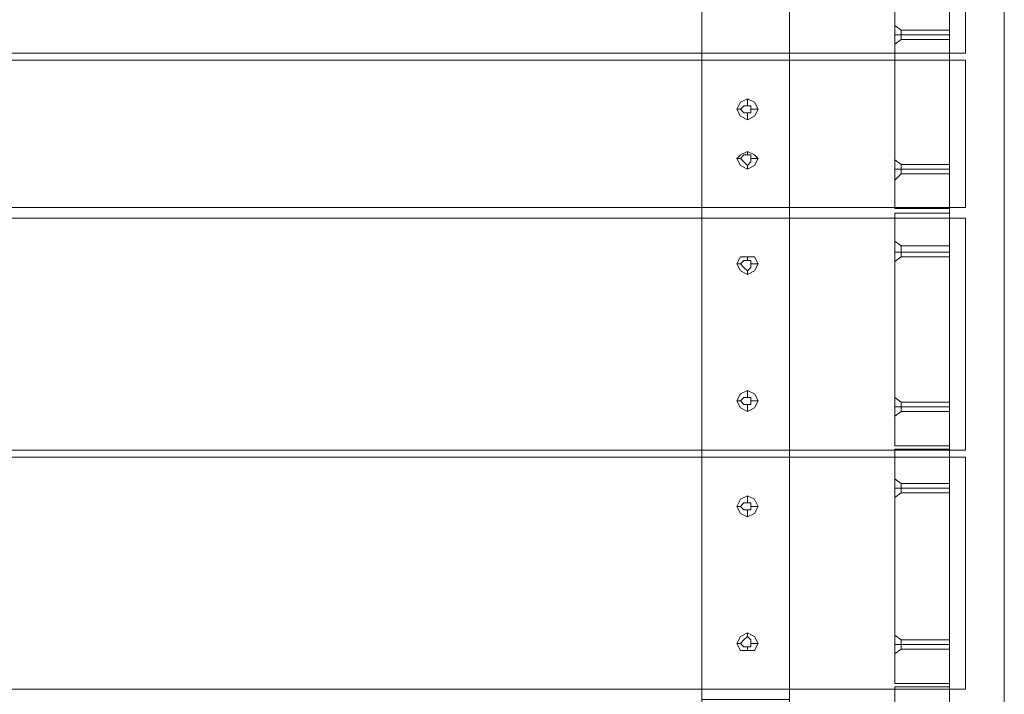
# Model space of a CAD drawing. Units: millimetres. Extents: x 2578 to 10223, y -2616 to 5408.
# Drawn here: x 8208 to 8714, y 2734 to 3081 of the extents above; entities that cross this region are included whole.
import ezdxf

# ---------------------------------------------------------------- set-up
doc = ezdxf.new("R2010")
doc.units = ezdxf.units.MM
doc.layers.add('brædder lærk', color=32, linetype='Continuous', lineweight=9)

msp = doc.modelspace()

# ---------------------------------------------------------------- linework, layer by layer
at = {"layer": 'brædder lærk', "flags": 128}
for points in [[(7929.44, 2282.84), (7929.44, 2403.95), (7929.44, 2407.57), (7884.25, 2407.57), (7884.25, 2403.95), (7884.25, 2373.22), (7793.87, 2373.22), (7793.87, 2403.95), (7793.87, 2373.22), (7884.25, 2373.22), (7884.25, 2282.84), (8603.67, 2282.84), (8603.67, 2373.22), (8694.05, 2373.22), (8694.05, 2403.95), (8694.05, 2373.22), (8603.67, 2373.22), (8603.67, 2403.95), (8603.67, 2407.57), (8558.48, 2407.57), (8558.48, 2403.95), (8558.48, 2282.84), (8603.67, 2282.84), (8603.67, 3183.03)], [(7884.25, 3094.45), (7793.87, 3094.45), (7793.87, 3063.72), (7793.87, 3094.45), (7884.25, 3094.45), (7884.25, 3183.03), (8603.67, 3183.03), (8603.67, 3094.45), (8694.05, 3094.45), (8694.05, 3063.72), (8694.05, 3094.45), (8603.67, 3094.45), (8603.67, 3063.72), (8603.67, 3060.11), (8558.48, 3060.11), (8558.48, 3063.72), (8558.48, 3183.03)], [(8558.48, 3183.03), (8558.48, 2282.84)], [(8657.73, 3069.86), (8657.73, 3073.08), (8657.73, 3076.29), (8657.73, 3077.9), (8657.73, 3076.29), (8657.73, 3073.08), (8657.73, 3069.86), (8657.73, 3068.25)], [(8685.87, 3071.47), (8685.87, 3073.08), (8685.87, 3074.68), (8685.87, 3075.49), (8685.87, 3074.68), (8685.87, 3073.08), (8685.87, 3071.47), (8685.87, 3070.66)], [(8581.98, 3040.23), (8581.98, 3036.61)], [(8576.56, 3034.8), (8578.37, 3034.8)], [(8581.98, 3029.38), (8581.98, 3033)], [(8587.4, 3034.8), (8583.79, 3034.8)], [(8581.98, 3013.11), (8581.98, 3011.3)], [(8576.56, 3009.5), (8578.37, 3009.5)], [(8587.4, 3009.5), (8583.79, 3009.5)], [(8581.98, 3004.07), (8581.98, 3005.88)], [(8685.87, 2959.69), (8685.87, 2961.3), (8685.87, 2963.71), (8685.87, 2964.52), (8685.87, 2963.71), (8685.87, 2961.3), (8685.87, 2959.69), (8685.87, 2958.89)], [(8581.98, 2958.88), (8581.98, 2957.08)], [(8576.56, 2955.27), (8578.37, 2955.27)], [(8581.98, 2949.85), (8581.98, 2951.65)], [(8587.4, 2955.27), (8583.79, 2955.27)], [(8581.98, 2890.19), (8581.98, 2886.58)], [(8576.56, 2884.77), (8578.37, 2884.77)], [(8581.98, 2879.35), (8581.98, 2882.96)], [(8587.4, 2884.77), (8583.79, 2884.77)], [(8581.98, 2835.97), (8581.98, 2832.35)], [(8576.56, 2830.54), (8578.37, 2830.54)], [(8587.4, 2830.54), (8583.79, 2830.54)], [(8581.98, 2825.12), (8581.98, 2828.74)], [(8581.98, 2765.47), (8581.98, 2763.66)], [(8657.73, 2756.25), (8657.73, 2759.46), (8657.73, 2763.48), (8657.73, 2764.29), (8657.73, 2763.48), (8657.73, 2759.46), (8657.73, 2756.25), (8657.73, 2754.64)], [(8576.56, 2760.05), (8578.37, 2760.05)], [(8587.4, 2760.05), (8583.79, 2760.05)], [(8685.87, 2757.86), (8685.87, 2759.46), (8685.87, 2761.07), (8685.87, 2761.88), (8685.87, 2761.07), (8685.87, 2759.46), (8685.87, 2757.86), (8685.87, 2757.05)], [(8581.98, 2756.43), (8581.98, 2758.24)]]:
    msp.add_lwpolyline(points, dxfattribs=at)
for points in [[(8685.87, 2334.08), (8685.87, 3143.84), (8714.02, 3143.84), (8714.02, 2334.08), (8685.87, 2334.08)], [(8685.87, 3143.84), (8685.87, 3093.18), (8685.87, 3143.84), (8714.02, 3143.84), (8714.02, 2334.08), (8685.87, 2334.08), (8685.87, 3143.84), (8714.02, 3143.84), (8714.02, 2334.08), (8685.87, 2334.08), (8685.87, 2383.93), (8685.87, 2334.08), (8714.02, 2334.08), (8714.02, 3143.84)], [(8657.73, 3093.18), (8657.73, 2983.82), (8657.73, 3093.18), (8685.87, 3093.18), (8685.87, 2983.82), (8685.87, 3093.18)], [(8685.87, 3093.18), (8685.87, 2983.82), (8657.73, 2983.82), (8685.87, 2983.82)], [(8657.73, 3077.9), (8657.73, 3076.29), (8657.73, 3073.08), (8657.73, 3069.86), (8657.73, 3068.25), (8657.73, 3069.86), (8657.73, 3073.08), (8657.73, 3076.29), (8657.73, 3077.9)], [(8660.94, 3075.49), (8657.73, 3077.9)], [(8660.94, 3073.08), (8657.73, 3073.08)], [(8660.94, 3073.08), (8657.73, 3073.08)], [(8660.94, 3075.49), (8660.94, 3074.68), (8660.94, 3073.08), (8660.94, 3071.47), (8660.94, 3070.66), (8660.94, 3071.47), (8660.94, 3073.08), (8660.94, 3074.68)], [(8685.87, 3075.49), (8660.94, 3075.49)], [(8660.94, 3070.66), (8660.94, 3071.47), (8660.94, 3073.08), (8660.94, 3074.68), (8660.94, 3073.08), (8660.94, 3071.47)], [(8685.87, 3073.08), (8660.94, 3073.08)], [(8685.87, 3073.08), (8660.94, 3073.08)], [(8685.87, 3075.49), (8685.87, 3074.68), (8685.87, 3073.08), (8685.87, 3071.47), (8685.87, 3070.66), (8685.87, 3071.47), (8685.87, 3073.08), (8685.87, 3074.68), (8685.87, 3075.49)], [(8660.94, 3070.66), (8657.73, 3068.25)], [(8685.87, 3070.66), (8660.94, 3070.66)], [(8694.05, 3063.72), (7793.87, 3063.72), (7884.25, 3063.72), (7929.44, 3063.72), (8558.48, 3063.72), (8603.67, 3063.72)], [(7793.87, 2984.19), (8694.05, 2984.19), (8694.05, 3060.11), (7793.87, 3060.11)], [(7929.44, 2984.19), (7929.44, 3060.11), (8558.48, 3060.11), (8558.48, 2984.19), (7929.44, 2984.19)], [(8603.67, 2984.19), (8603.67, 3060.11), (8694.05, 3060.11), (8694.05, 2984.19), (8603.67, 2984.19)], [(8576.56, 3034.8), (8578.37, 3038.42), (8581.98, 3040.23), (8585.6, 3038.42), (8587.4, 3034.8), (8585.6, 3031.19), (8581.98, 3029.38), (8578.37, 3031.19), (8576.56, 3034.8)], [(8578.37, 3034.8), (8580.17, 3036.61), (8581.98, 3036.61), (8583.79, 3036.61), (8583.79, 3034.8), (8583.79, 3033), (8581.98, 3033), (8580.17, 3033), (8578.37, 3034.8)], [(8583.79, 3034.8), (8583.79, 3036.61), (8581.98, 3036.61), (8580.17, 3036.61), (8578.37, 3034.8), (8580.17, 3033), (8581.98, 3033), (8583.79, 3033), (8583.79, 3034.8)], [(8576.56, 3009.5), (8578.37, 3011.3), (8581.98, 3013.11), (8585.6, 3011.3), (8587.4, 3009.5), (8585.6, 3005.88), (8581.98, 3004.07), (8578.37, 3005.88), (8576.56, 3009.5)], [(8578.37, 3009.5), (8580.17, 3011.3), (8581.98, 3011.3), (8583.79, 3011.3), (8583.79, 3009.5), (8583.79, 3007.69), (8581.98, 3005.88), (8580.17, 3007.69), (8578.37, 3009.5)], [(8583.79, 3009.5), (8583.79, 3011.3), (8581.98, 3011.3), (8580.17, 3011.3), (8578.37, 3009.5), (8580.17, 3007.69), (8581.98, 3005.88), (8583.79, 3007.69), (8583.79, 3009.5)], [(8657.73, 3008.75), (8657.73, 3007.14), (8657.73, 3003.92), (8657.73, 2999.9), (8657.73, 3003.92), (8657.73, 3007.14)], [(8657.73, 2998.29), (8657.73, 2999.9), (8657.73, 3003.92), (8657.73, 3007.14), (8657.73, 3008.75), (8657.73, 3007.14), (8657.73, 3003.92), (8657.73, 2999.9)], [(8660.94, 3006.33), (8657.73, 3008.75)], [(8660.94, 3003.92), (8657.73, 3003.92)], [(8660.94, 3003.92), (8657.73, 3003.92)], [(8660.94, 3006.33), (8660.94, 3005.53), (8660.94, 3003.92), (8660.94, 3001.51), (8660.94, 3003.92), (8660.94, 3005.53)], [(8685.87, 3006.33), (8660.94, 3006.33)], [(8660.94, 3001.51), (8660.94, 3003.92), (8660.94, 3005.53), (8660.94, 3003.92)], [(8685.87, 3003.92), (8660.94, 3003.92)], [(8685.87, 3003.92), (8660.94, 3003.92)], [(8685.87, 3001.51), (8685.87, 3003.92), (8685.87, 3005.53), (8685.87, 3006.33), (8685.87, 3005.53), (8685.87, 3003.92)], [(8685.87, 3006.33), (8685.87, 3005.53), (8685.87, 3003.92), (8685.87, 3001.51), (8685.87, 3003.92), (8685.87, 3005.53)], [(8660.94, 3001.51), (8657.73, 2998.29)], [(8685.87, 3001.51), (8660.94, 3001.51)], [(8603.67, 2859.47), (8603.67, 2978.77), (8603.67, 2984.19), (8558.48, 2984.19), (8558.48, 2978.77), (8558.48, 2859.47), (7929.44, 2859.47), (7929.44, 2978.77), (7929.44, 2984.19), (7884.25, 2984.19), (7884.25, 2978.77), (7884.25, 2859.47), (7793.87, 2859.47), (7793.87, 2978.77), (7884.25, 2978.77), (7929.44, 2978.77), (8558.48, 2978.77), (8603.67, 2978.77), (8694.05, 2978.77), (8694.05, 2859.47)], [(8657.73, 2981.4), (8657.73, 2861.59), (8657.73, 2981.4), (8685.87, 2981.4)], [(8657.73, 2861.59), (8685.87, 2861.59), (8685.87, 2981.4), (8685.87, 2861.59)], [(8685.87, 2983.82), (8685.87, 2981.4)], [(8685.87, 2861.59), (8685.87, 2981.4), (8685.87, 2861.59)], [(8694.05, 2978.77), (7793.87, 2978.77), (7793.87, 2859.47), (8694.05, 2859.47), (8694.05, 2978.77)], [(8657.73, 2966.93), (8657.73, 2965.32), (8657.73, 2961.3), (8657.73, 2958.09), (8657.73, 2961.3), (8657.73, 2965.32)], [(8657.73, 2956.48), (8657.73, 2958.09), (8657.73, 2961.3), (8657.73, 2965.32), (8657.73, 2966.93), (8657.73, 2965.32), (8657.73, 2961.3), (8657.73, 2958.09)], [(8660.94, 2964.52), (8657.73, 2966.93)], [(8660.94, 2961.3), (8657.73, 2961.3)], [(8660.94, 2961.3), (8657.73, 2961.3)], [(8660.94, 2964.52), (8660.94, 2963.71), (8660.94, 2961.3), (8660.94, 2959.69), (8660.94, 2958.89), (8660.94, 2959.69), (8660.94, 2961.3), (8660.94, 2963.71)], [(8685.87, 2964.52), (8660.94, 2964.52)], [(8660.94, 2958.89), (8660.94, 2959.69), (8660.94, 2961.3), (8660.94, 2963.71), (8660.94, 2961.3), (8660.94, 2959.69)], [(8685.87, 2961.3), (8660.94, 2961.3)], [(8685.87, 2961.3), (8660.94, 2961.3)], [(8685.87, 2964.52), (8685.87, 2963.71), (8685.87, 2961.3), (8685.87, 2959.69), (8685.87, 2958.89), (8685.87, 2959.69), (8685.87, 2961.3), (8685.87, 2963.71), (8685.87, 2964.52)], [(8576.56, 2955.27), (8578.37, 2958.88), (8581.98, 2958.88), (8585.6, 2958.88), (8587.4, 2955.27), (8585.6, 2951.65), (8581.98, 2949.85), (8578.37, 2951.65), (8576.56, 2955.27)], [(8578.37, 2955.27), (8580.17, 2957.08), (8581.98, 2957.08), (8583.79, 2957.08), (8583.79, 2955.27), (8583.79, 2953.46), (8581.98, 2951.65), (8580.17, 2953.46), (8578.37, 2955.27)], [(8583.79, 2955.27), (8583.79, 2957.08), (8581.98, 2957.08), (8580.17, 2957.08), (8578.37, 2955.27), (8580.17, 2953.46), (8581.98, 2951.65), (8583.79, 2953.46), (8583.79, 2955.27)], [(8660.94, 2958.89), (8657.73, 2956.48)], [(8685.87, 2958.89), (8660.94, 2958.89)], [(8576.56, 2884.77), (8578.37, 2888.39), (8581.98, 2890.19), (8585.6, 2888.39), (8587.4, 2884.77), (8585.6, 2881.16), (8581.98, 2879.35), (8578.37, 2881.16), (8576.56, 2884.77)], [(8578.37, 2884.77), (8580.17, 2886.58), (8581.98, 2886.58), (8583.79, 2886.58), (8583.79, 2884.77), (8583.79, 2882.96), (8581.98, 2882.96), (8580.17, 2882.96), (8578.37, 2884.77)], [(8583.79, 2884.77), (8583.79, 2886.58), (8581.98, 2886.58), (8580.17, 2886.58), (8578.37, 2884.77), (8580.17, 2882.96), (8581.98, 2882.96), (8583.79, 2882.96), (8583.79, 2884.77)], [(8657.73, 2886.52), (8657.73, 2884.91), (8657.73, 2881.69), (8657.73, 2878.48), (8657.73, 2881.69), (8657.73, 2884.91)], [(8657.73, 2876.87), (8657.73, 2878.48), (8657.73, 2881.69), (8657.73, 2884.91), (8657.73, 2886.52), (8657.73, 2884.91), (8657.73, 2881.69), (8657.73, 2878.48)], [(8660.94, 2884.1), (8657.73, 2886.52)], [(8660.94, 2881.69), (8657.73, 2881.69)], [(8660.94, 2881.69), (8657.73, 2881.69)], [(8660.94, 2884.1), (8660.94, 2883.3), (8660.94, 2881.69), (8660.94, 2880.08), (8660.94, 2879.28), (8660.94, 2880.08), (8660.94, 2881.69), (8660.94, 2883.3)], [(8685.87, 2884.1), (8660.94, 2884.1)], [(8660.94, 2879.28), (8660.94, 2880.08), (8660.94, 2881.69), (8660.94, 2883.3), (8660.94, 2881.69), (8660.94, 2880.08)], [(8685.87, 2881.69), (8660.94, 2881.69)], [(8685.87, 2881.69), (8660.94, 2881.69)], [(8685.87, 2884.1), (8685.87, 2883.3), (8685.87, 2881.69), (8685.87, 2880.08), (8685.87, 2881.69), (8685.87, 2883.3)], [(8685.87, 2879.28), (8685.87, 2880.08), (8685.87, 2881.69), (8685.87, 2883.3), (8685.87, 2884.1), (8685.87, 2883.3), (8685.87, 2881.69), (8685.87, 2880.08)], [(8660.94, 2879.28), (8657.73, 2876.87)], [(8685.87, 2879.28), (8660.94, 2879.28)], [(8657.73, 2739.36), (8657.73, 2859.98)], [(8657.73, 2859.98), (8685.87, 2859.98)], [(8685.87, 2861.59), (8685.87, 2859.98)], [(8685.87, 2739.36), (8685.87, 2859.98)], [(8685.87, 2739.36), (8685.87, 2859.98), (8685.87, 2739.36)], [(7793.87, 2736.55), (8694.05, 2736.55), (8694.05, 2855.85), (7793.87, 2855.85)], [(7929.44, 2736.55), (7929.44, 2855.85), (8558.48, 2855.85), (8558.48, 2736.55), (7929.44, 2736.55)], [(8558.48, 2859.47), (8558.48, 2855.85), (8603.67, 2855.85), (8603.67, 2859.47)], [(8603.67, 2736.55), (8603.67, 2855.85), (8694.05, 2855.85), (8694.05, 2736.55), (8603.67, 2736.55)], [(8657.73, 2844.7), (8657.73, 2843.09), (8657.73, 2839.88), (8657.73, 2835.86), (8657.73, 2839.88), (8657.73, 2843.09)], [(8657.73, 2835.05), (8657.73, 2835.86), (8657.73, 2839.88), (8657.73, 2843.09), (8657.73, 2844.7), (8657.73, 2843.09), (8657.73, 2839.88), (8657.73, 2835.86)], [(8660.94, 2842.29), (8657.73, 2844.7)], [(8660.94, 2839.88), (8657.73, 2839.88)], [(8660.94, 2839.88), (8657.73, 2839.88)], [(8660.94, 2842.29), (8660.94, 2841.49), (8660.94, 2839.88), (8660.94, 2838.27), (8660.94, 2837.47), (8660.94, 2838.27), (8660.94, 2839.88), (8660.94, 2841.49)], [(8685.87, 2842.29), (8660.94, 2842.29)], [(8660.94, 2837.47), (8660.94, 2838.27), (8660.94, 2839.88), (8660.94, 2841.49), (8660.94, 2839.88), (8660.94, 2838.27)], [(8685.87, 2839.88), (8660.94, 2839.88)], [(8685.87, 2839.88), (8660.94, 2839.88)], [(8685.87, 2842.29), (8685.87, 2841.49), (8685.87, 2839.88), (8685.87, 2838.27), (8685.87, 2839.88), (8685.87, 2841.49)], [(8685.87, 2837.47), (8685.87, 2838.27), (8685.87, 2839.88), (8685.87, 2841.49), (8685.87, 2842.29), (8685.87, 2841.49), (8685.87, 2839.88), (8685.87, 2838.27)], [(8576.56, 2830.54), (8578.37, 2834.16), (8581.98, 2835.97), (8585.6, 2834.16), (8587.4, 2830.54), (8585.6, 2826.93), (8581.98, 2825.12), (8578.37, 2826.93), (8576.56, 2830.54)], [(8660.94, 2837.47), (8657.73, 2835.05)], [(8685.87, 2837.47), (8660.94, 2837.47)], [(8578.37, 2830.54), (8580.17, 2832.35), (8581.98, 2832.35), (8583.79, 2832.35), (8583.79, 2830.54), (8583.79, 2828.74), (8581.98, 2828.74), (8580.17, 2828.74), (8578.37, 2830.54)], [(8583.79, 2830.54), (8583.79, 2832.35), (8581.98, 2832.35), (8580.17, 2832.35), (8578.37, 2830.54), (8580.17, 2828.74), (8581.98, 2828.74), (8583.79, 2828.74), (8583.79, 2830.54)], [(8576.56, 2760.05), (8578.37, 2763.66), (8581.98, 2765.47), (8585.6, 2763.66), (8587.4, 2760.05), (8585.6, 2756.43), (8581.98, 2756.43), (8578.37, 2756.43), (8576.56, 2760.05)], [(8657.73, 2764.29), (8657.73, 2763.48), (8657.73, 2759.46), (8657.73, 2756.25), (8657.73, 2754.64), (8657.73, 2756.25), (8657.73, 2759.46), (8657.73, 2763.48), (8657.73, 2764.29)], [(8660.94, 2761.88), (8657.73, 2764.29)], [(8578.37, 2760.05), (8580.17, 2761.86), (8581.98, 2763.66), (8583.79, 2761.86), (8583.79, 2760.05), (8583.79, 2758.24), (8581.98, 2758.24), (8580.17, 2758.24), (8578.37, 2760.05)], [(8583.79, 2760.05), (8583.79, 2761.86), (8581.98, 2763.66), (8580.17, 2761.86), (8578.37, 2760.05), (8580.17, 2758.24), (8581.98, 2758.24), (8583.79, 2758.24), (8583.79, 2760.05)], [(8660.94, 2759.46), (8657.73, 2759.46)], [(8660.94, 2759.46), (8657.73, 2759.46)], [(8660.94, 2761.88), (8660.94, 2761.07), (8660.94, 2759.46), (8660.94, 2757.86), (8660.94, 2757.05), (8660.94, 2757.86), (8660.94, 2759.46), (8660.94, 2761.07)], [(8685.87, 2761.88), (8660.94, 2761.88)], [(8660.94, 2757.05), (8660.94, 2757.86), (8660.94, 2759.46), (8660.94, 2761.07), (8660.94, 2759.46), (8660.94, 2757.86)], [(8685.87, 2759.46), (8660.94, 2759.46)], [(8685.87, 2759.46), (8660.94, 2759.46)], [(8685.87, 2761.88), (8685.87, 2761.07), (8685.87, 2759.46), (8685.87, 2757.86), (8685.87, 2757.05), (8685.87, 2757.86), (8685.87, 2759.46), (8685.87, 2761.07), (8685.87, 2761.88)], [(8660.94, 2757.05), (8657.73, 2754.64)], [(8685.87, 2757.05), (8660.94, 2757.05)], [(8685.87, 2739.36), (8657.73, 2739.36)], [(8685.87, 2739.36), (8685.87, 2737.75)], [(8558.48, 2736.55), (8558.48, 2731.13), (8603.67, 2731.13), (8603.67, 2736.55)], [(8657.73, 2737.75), (8685.87, 2737.75), (8657.73, 2737.75)], [(8657.73, 2617.94), (8657.73, 2737.75), (8657.73, 2617.94)], [(8685.87, 2617.94), (8685.87, 2737.75)], [(8685.87, 2737.75), (8685.87, 2617.94), (8685.87, 2737.75)]]:
    msp.add_lwpolyline(points, close=True, dxfattribs=at)

doc.saveas('drawing.dxf')
